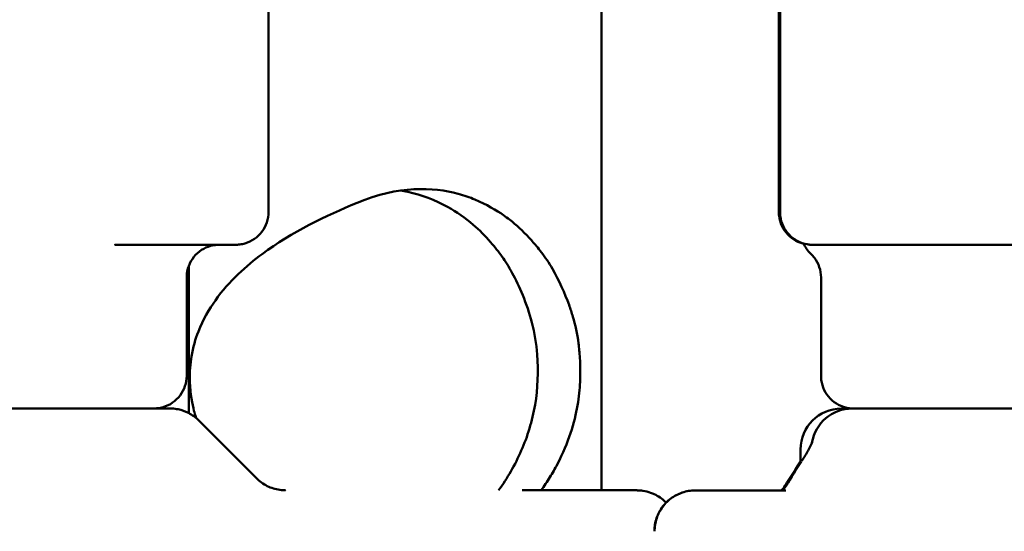
# Model space of a CAD drawing. Units: millimetres. Extents: x -9830 to 16297, y 0 to 14601.
# Drawn here: x 13913 to 14154, y 10275 to 10400 of the extents above; entities that cross this region are included whole.
import ezdxf

# ---------------------------------------------------------------- set-up
doc = ezdxf.new("R2010")
doc.units = ezdxf.units.MM
doc.layers.add('MD_Visible', color=7, linetype='Continuous', lineweight=50)
doc.styles.get("Standard").update_dxf_attribs({"font": 'Square-721-BT.ttf'})
doc.dimstyles.new('OLCU', dxfattribs={"dimtxt": 300, "dimasz": 150, "dimexe": 0.18, "dimexo": 0.0625, "dimgap": 50, "dimtad": 1, "dimdec": 0, "dimlfac": 0.1, "dimrnd": 5, "dimzin": 0, "dimdsep": 46, "dimtxsty": 'Standard', "dimcen": 0.09, "dimse1": 1, "dimse2": 1, "dimadec": 0, "dimazin": 0, "dimtfac": 1, "dimtdec": 0, "dimtofl": 0, "dimtmove": 0, "dimatfit": 3, "dimfxl": 1, "dimtolj": 1, "dimtzin": 0, "dimarcsym": 0})

# ---------------------------------------------------------------- blocks, each defined once
blk = doc.blocks.new('*D7')
at = {"color": 0, "lineweight": -2, "transparency": 16777216}
blk.add_line((9793.87, 12766.11), (15662.02, 12766.11), dxfattribs=at)
at = {"color": 0, "transparency": 16777216}
for points in [[(9793.87, 12807.78), (9793.87, 12724.45), (9543.87, 12766.11)], [(15662.02, 12807.78), (15662.02, 12724.45), (15912.02, 12766.11)]]:
    blk.add_solid(points, dxfattribs=at)
at = {"layer": 'Defpoints', "color": 0, "transparency": 16777216}
for p in [(15912.02, 12766.11), (9543.87, 9598.72), (15912.02, 9598.83)]:
    blk.add_point(p, dxfattribs=at)
at = {"color": 0, "transparency": 16777216, "insert": (12727.94, 13025.58), "char_height": 350, "attachment_point": 5}
blk.add_mtext('\\A1;635', dxfattribs=at)
blk = doc.blocks.new('*D30')
at = {"color": 0, "lineweight": -2, "transparency": 16777216}
blk.add_line((16012.89, 9740.91), (16012.89, 11656.52), dxfattribs=at)
at = {"color": 0, "transparency": 16777216}
for points in [[(15987.89, 11656.52), (16037.89, 11656.52), (16012.89, 11806.52)], [(15987.89, 9740.91), (16037.89, 9740.91), (16012.89, 9590.91)]]:
    blk.add_solid(points, dxfattribs=at)
at = {"layer": 'Defpoints', "color": 0, "transparency": 16777216}
for p in [(13606.51, 11806.52), (16012.89, 11806.52), (14080.11, 9590.91)]:
    blk.add_point(p, dxfattribs=at)
at = {"color": 0, "transparency": 16777216, "insert": (16165.31, 10698.71), "char_height": 200, "attachment_point": 5, "rotation": 90}
blk.add_mtext('\\A1;220', dxfattribs=at)

msp = doc.modelspace()

# ---------------------------------------------------------------- linework, layer by layer
at = {"layer": 'MD_Visible', "extrusion": (0, 1, 0)}
for p, q in [((14098.56, 10352.65), (14098.57, 10466.82)), ((14098.85, 10466.25), (14098.85, 10352.65)), ((13973.87, 10352.67), (13973.87, 10439.92)), ((14055.19, 10284.67), (14055.19, 10437.15)), ((13936.33, 10344.67), (13940.38, 10344.67)), ((13954.38, 10303.52), (13954.38, 10339.48)), ((13953.87, 10336.67), (13953.87, 10312.67)), ((14108.87, 10336.65), (14108.87, 10312.65)), ((13956.8, 10301.74), (13970.94, 10287.6)), ((14103.87, 10291.36), (14103.87, 10294.65)), ((14100.3, 10284.65), (14090.08, 10284.65)), ((14099.19, 10284.66), (14098.16, 10284.66))]:
    msp.add_line(p, q, dxfattribs=at)
at = {"layer": 'MD_Visible', "extrusion": (2.12909e-16, -7.40705e-42, -1)}
msp.add_arc((-14116.51, 10294.65), 10, 9.3657, 89.9165, dxfattribs=at)
at = {"layer": 'MD_Visible', "extrusion": (2.12909e-16, -5.42038e-42, -1)}
msp.add_arc((-14116.34, 10294.65), 10, 89.8416, 89.9963, dxfattribs=at)
at = {"layer": 'MD_Visible', "extrusion": (2.12909e-16, -7.89932e-36, -1)}
msp.add_ellipse((13936.33, 10352.67), major_axis=(0, 8), ratio=0.000042, start_param=3.141593, end_param=3.141612, dxfattribs=at)
at = {"layer": 'MD_Visible', "extrusion": (2.00503e-16, -2.28768e-18, -1)}
msp.add_ellipse((13932.63, 10333.53), major_axis=(16.94, 3.92), ratio=0.615545, start_param=5.071843, end_param=5.07187, dxfattribs=at)
at = {"layer": 'MD_Visible', "extrusion": (2.12909e-16, -1.30602e-33, -1)}
msp.add_ellipse((13940.38, 10344.67), major_axis=(-2, 0), ratio=0.00002, start_param=3.778085, end_param=4.712328, dxfattribs=at)
at = {"layer": 'MD_Visible'}
for centre, major_axis, ratio, start_param, end_param in [((14111.87, 10348.27), (3.55, 7.17), 1, 2.454442, 2.843553), ((14116.51, 10294.65), (-0.01, 10), 0.999911, -0.00006, 0), ((13348.72, 10284.66), (-748.42, 0.01), 0.00002, 2.921896, 3.004158)]:
    msp.add_ellipse(centre, major_axis=major_axis, ratio=ratio, start_param=start_param, end_param=end_param, dxfattribs=at)
at = {"layer": 'MD_Visible', "extrusion": (2.12909e-16, 1.45939e-29, -1)}
msp.add_ellipse((14113.87, 10294.65), major_axis=(4.09, 9.12), ratio=1, start_param=-1.992411, end_param=-0.421615, dxfattribs=at)
at = {"layer": 'MD_Visible', "extrusion": (2.12909e-16, -6.59029e-34, -1)}
msp.add_ellipse((14218.87, 10304.65), major_axis=(-105, 0), ratio=0.00002, start_param=-0.000041, end_param=0.191864, dxfattribs=at)
at = {"layer": 'MD_Visible', "extrusion": (2.12909e-16, -9.88048e-29, -1)}
msp.add_ellipse((14112.5, 10286.29), major_axis=(-8.42, 5.39), ratio=0.682499, start_param=-0.000783, end_param=-0.000557, dxfattribs=at)
at = {"layer": 'MD_Visible', "extrusion": (2.12909e-16, 5.86346e-29, -1)}
msp.add_ellipse((14108.85, 10280.51), major_axis=(-8.49, 5.28), ratio=0.67486, start_param=-0.000758, end_param=-0.000714, dxfattribs=at)
at = {"layer": 'MD_Visible'}
for points, knots in [([(13393.89, 12281.86), (13526.63, 12281.86), (13658.87, 12241.46), (13912.12, 12085), (14032.74, 11965.75), (14247.7, 11662.86), (14342.09, 11479.09), (14497.5, 11064.1), (14558.47, 10832.92), (14641.71, 10344.86), (14663.95, 10088.06), (14665.9, 9818.7), (14665.95, 9806.77), (14665.95, 9794.83)], [1.570774, 1.570774, 1.570774, 1.570774, 1.870373, 1.870373, 2.184537, 2.184537, 2.498701, 2.498701, 2.812864, 2.812864, 3.127028, 3.127028, 3.141593, 3.141593, 3.141593, 3.141593]), ([(13472.79, 12161.89), (13561.73, 12149.12), (13650.82, 12114.63), (13851.38, 11984.3), (13961.33, 11872.96), (14160.52, 11583.52), (14249.66, 11405.62), (14396.47, 11001.5), (14454.14, 10775.36), (14531.73, 10297.72), (14551.65, 10046.29), (14551.65, 9794.83)], [1.64247, 1.64247, 1.64247, 1.64247, 1.884938, 1.884938, 2.199101, 2.199101, 2.513265, 2.513265, 2.827429, 2.827429, 3.141593, 3.141593, 3.141593, 3.141593]), ([(13995.49, 10354.89), (14005.69, 10359.19), (14014.1, 10358.74), (14021.7, 10356.71), (14023.05, 10356.23), (14027.19, 10354.52), (14029.54, 10353.09), (14031.83, 10351.5), (14032.3, 10351.15), (14034.45, 10349.5), (14035.97, 10348.09), (14037.8, 10346.1), (14038.05, 10345.83), (14038.93, 10344.82), (14039.73, 10343.89), (14041.46, 10341.64), (14042.39, 10340.27), (14044.84, 10335.98), (14046.28, 10332.77), (14047.66, 10328.96), (14047.95, 10328.06), (14048.81, 10325.14), (14049.29, 10322.98), (14049.76, 10319.42), (14049.88, 10318.32), (14050.06, 10315.32), (14050.1, 10313.33), (14049.9, 10309.37), (14049.73, 10307.51), (14049.01, 10303.34), (14048.48, 10301.09), (14046.88, 10296.28), (14045.84, 10293.7), (14043.87, 10289.96), (14043.26, 10288.9), (14041.93, 10286.75), (14041.21, 10285.69), (14040.47, 10284.67)], [0, 0, 0, 0, 6.252455, 6.252455, 7.809766, 7.809766, 11.407145, 11.407145, 12.548109, 12.548109, 16.730811, 16.730811, 17.41367, 17.41367, 18.905683, 18.905683, 20.508186, 20.508186, 23.437927, 23.437927, 24.477495, 24.477495, 26.566113, 26.566113, 27.478819, 27.478819, 28.599305, 28.599305, 29.501033, 29.501033, 30.370929, 30.370929, 31.182793, 31.182793, 31.492583, 31.492583, 31.826009, 31.826009, 31.826009, 31.826009]), ([(14030.08, 10284.67), (14032.2, 10287.58), (14034.1, 10290.82), (14035.64, 10294.37), (14037.14, 10297.82), (14038.32, 10301.57), (14039, 10305.57), (14039.67, 10309.54), (14039.82, 10313.77), (14039.5, 10317.87), (14039.3, 10320.5), (14038.9, 10323.09), (14038.23, 10325.7), (14037.65, 10327.93), (14036.86, 10330.21), (14035.97, 10332.36), (14035.14, 10334.37), (14034.24, 10336.22), (14033.42, 10337.75), (14032.55, 10339.37), (14031.76, 10340.62), (14030.96, 10341.74), (14030.08, 10342.97), (14029.16, 10344.1), (14028.14, 10345.27), (14026.83, 10346.78), (14025.39, 10348.26), (14023.91, 10349.54), (14021.93, 10351.25), (14019.85, 10352.67), (14017.63, 10353.91), (14014.57, 10355.62), (14011.3, 10356.85), (14007.9, 10357.56), (14007.29, 10357.69), (14006.67, 10357.8), (14006.04, 10357.89)], [-24.276066, -24.276066, -24.276066, -24.276066, -22.176821, -22.176821, -22.176821, -20.139201, -20.139201, -20.139201, -18.120822, -18.120822, -18.120822, -16.820267, -16.820267, -16.820267, -15.711155, -15.711155, -15.711155, -14.680222, -14.680222, -14.680222, -13.59563, -13.59563, -13.59563, -12.399249, -12.399249, -12.399249, -10.863531, -10.863531, -10.863531, -8.799749, -8.799749, -8.799749, -5.949421, -5.949421, -5.949421, -5.43537, -5.43537, -5.43537, -5.43537]), ([(13973.87, 10352.67), (13973.87, 10351.8), (13973.72, 10350.93), (13973.17, 10349.3), (13972.77, 10348.53), (13971.75, 10347.17), (13971.12, 10346.57), (13969.72, 10345.6), (13968.93, 10345.23), (13967.71, 10344.87), (13967.3, 10344.78), (13966.67, 10344.7), (13966.46, 10344.69), (13966.21, 10344.67), (13966.16, 10344.67), (13966.09, 10344.67), (13966.07, 10344.67), (13966.04, 10344.67), (13966.02, 10344.67), (13965.99, 10344.67), (13965.98, 10344.67), (13965.95, 10344.67), (13965.93, 10344.67), (13965.92, 10344.67), (13965.91, 10344.67), (13965.89, 10344.67), (13965.89, 10344.67), (13965.87, 10344.67), (13965.87, 10344.67), (13965.83, 10344.67), (13965.78, 10344.67), (13965.51, 10344.67), (13965.13, 10344.67), (13963.01, 10344.67), (13960.09, 10344.67), (13952.25, 10344.67), (13947.54, 10344.67), (13941.99, 10344.67)], [0, 0, 0, 0, 0.259433, 0.259433, 0.51418, 0.51418, 0.769095, 0.769095, 1.024004, 1.024004, 1.150214, 1.150214, 1.213401, 1.213401, 1.227818, 1.227818, 1.23423, 1.23423, 1.240699, 1.240699, 1.247177, 1.247177, 1.26016, 1.26016, 1.274762, 1.274762, 1.318532, 1.318532, 1.449737, 1.449737, 1.843372, 1.843372, 3.025538, 3.025538, 6.174363, 6.174363, 8.976807, 8.976807, 8.976807, 8.976807]), ([(13956.15, 10302.33), (13955.93, 10303.04), (13955.77, 10303.64), (13955.26, 10305.71), (13954.77, 10308.13), (13954.56, 10313.65), (13954.78, 10315.75), (13955.42, 10319.6), (13956.01, 10321.63), (13957.86, 10326.41), (13959.35, 10328.94), (13964.23, 10335.79), (13968.48, 10339.55), (13979.52, 10347.74), (13987.98, 10351.85), (13995.49, 10354.89)], [9.348812, 9.348812, 9.348812, 9.348812, 10.21226, 10.21226, 13.150975, 13.150975, 15.684061, 15.684061, 19.09469, 19.09469, 24.537225, 24.537225, 36.533792, 36.533792, 59.067073, 59.067073, 59.067073, 59.067073]), ([(14104.63, 10344.89), (14103.97, 10345.05), (14103.34, 10345.3), (14102.01, 10346.02), (14101.32, 10346.56), (14100.15, 10347.79), (14099.66, 10348.52), (14098.95, 10350.06), (14098.71, 10350.9), (14098.58, 10352.04), (14098.56, 10352.35), (14098.56, 10352.65)], [0.297025, 0.297025, 0.297025, 0.297025, 0.497597, 0.497597, 0.752365, 0.752365, 1.007279, 1.007279, 1.262188, 1.262188, 1.353594, 1.353594, 1.353594, 1.353594]), ([(14107.02, 10344.65), (14106.93, 10344.65), (14106.88, 10344.65), (14106.86, 10344.65), (14106.85, 10344.65), (14106.85, 10344.65), (14106.85, 10344.65), (14106.85, 10344.65), (14106.85, 10344.65), (14106.84, 10344.65), (14106.84, 10344.65), (14106.84, 10344.65), (14106.84, 10344.65), (14106.83, 10344.65), (14106.83, 10344.65), (14106.82, 10344.65), (14106.81, 10344.65), (14106.78, 10344.65), (14106.77, 10344.65), (14106.73, 10344.65), (14106.7, 10344.65), (14106.57, 10344.66), (14106.47, 10344.66), (14106.09, 10344.68), (14105.8, 10344.72), (14104.67, 10344.91), (14103.83, 10345.19), (14102.32, 10346), (14101.63, 10346.53), (14100.46, 10347.77), (14099.97, 10348.49), (14099.25, 10350.03), (14099.01, 10350.86), (14098.87, 10352.02), (14098.85, 10352.34), (14098.85, 10352.65)], [0, 0, 0, 0, 0.065004, 0.065004, 0.073131, 0.073131, 0.076178, 0.076178, 0.078467, 0.078467, 0.079753, 0.079753, 0.080564, 0.080564, 0.081375, 0.081375, 0.084679, 0.084679, 0.087888, 0.087888, 0.097515, 0.097515, 0.126391, 0.126391, 0.213135, 0.213135, 0.471994, 0.471994, 0.726762, 0.726762, 0.981676, 0.981676, 1.236585, 1.236585, 1.331053, 1.331053, 1.331053, 1.331053]), ([(13961.77, 10344.67), (13961.77, 10344.67), (13961.77, 10344.67), (13961.76, 10344.67), (13961.75, 10344.67), (13961.73, 10344.67), (13961.71, 10344.66), (13961.67, 10344.66), (13961.64, 10344.66), (13961.49, 10344.66), (13961.35, 10344.65), (13960.71, 10344.6), (13960.2, 10344.51), (13958.94, 10344.15), (13958.2, 10343.82), (13956.81, 10342.93), (13956.16, 10342.34), (13955.1, 10341.02), (13954.67, 10340.26), (13954.07, 10338.67), (13953.9, 10337.81), (13953.87, 10336.86), (13953.87, 10336.76), (13953.87, 10336.67)], [7.88125, 7.88125, 7.88125, 7.88125, 7.88204, 7.88204, 7.88686, 7.88686, 7.891688, 7.891688, 7.90142, 7.90142, 7.940255, 7.940255, 8.094342, 8.094342, 8.33339, 8.33339, 8.588819, 8.588819, 8.843709, 8.843709, 9.098619, 9.098619, 9.128141, 9.128141, 9.128141, 9.128141]), ([(14233.33, 10344.65), (14222.92, 10344.65), (14212.27, 10344.65), (14191.57, 10344.65), (14181.36, 10344.65), (14162.14, 10344.65), (14152.97, 10344.65), (14136.42, 10344.65), (14128.91, 10344.65), (14116.31, 10344.65), (14111.06, 10344.65), (14107.02, 10344.65)], [0, 0, 0, 0, 3.143902, 3.143902, 6.269947, 6.269947, 9.396196, 9.396196, 12.522445, 12.522445, 15.558818, 15.558818, 15.558818, 15.558818]), ([(14108.87, 10336.65), (14108.87, 10337.52), (14108.72, 10338.39), (14108.17, 10340.02), (14107.77, 10340.79), (14106.99, 10341.82), (14106.69, 10342.16), (14106.37, 10342.46)], [0, 0, 0, 0, 0.2594332, 0.2594332, 0.5141799, 0.5141799, 0.6478095, 0.6478095, 0.6478095, 0.6478095]), ([(13953.87, 10312.67), (13953.87, 10311.8), (13953.72, 10310.93), (13953.17, 10309.3), (13952.77, 10308.53), (13951.75, 10307.17), (13951.12, 10306.57), (13949.72, 10305.6), (13948.93, 10305.23), (13947.71, 10304.87), (13947.3, 10304.78), (13946.67, 10304.7), (13946.46, 10304.69), (13946.2, 10304.67), (13946.14, 10304.67), (13946.07, 10304.67), (13946.05, 10304.67), (13946.01, 10304.67), (13946, 10304.67), (13945.97, 10304.67), (13945.96, 10304.67), (13945.93, 10304.67), (13945.92, 10304.67), (13945.91, 10304.67), (13945.9, 10304.67), (13945.89, 10304.67), (13945.88, 10304.67), (13945.87, 10304.67), (13945.86, 10304.67), (13945.8, 10304.67), (13945.73, 10304.67), (13945.32, 10304.67), (13944.72, 10304.67), (13941.91, 10304.67), (13938.63, 10304.67), (13933.54, 10304.67), (13932.88, 10304.67), (13930.17, 10304.67), (13927.92, 10304.67), (13919.72, 10304.67), (13912.82, 10304.67), (13897.54, 10304.67), (13889.03, 10304.67), (13871.22, 10304.67), (13861.74, 10304.67), (13842.74, 10304.67), (13833.04, 10304.67), (13814.36, 10304.67), (13805.2, 10304.67), (13788.29, 10304.67), (13780.39, 10304.67), (13766.59, 10304.67), (13760.57, 10304.67), (13750.96, 10304.67), (13747.29, 10304.67), (13743.86, 10304.67), (13743.05, 10304.67), (13742.3, 10304.67), (13742.12, 10304.67), (13741.95, 10304.67), (13741.92, 10304.67), (13741.87, 10304.67), (13741.94, 10304.67), (13741.81, 10304.67), (13741.8, 10304.67), (13741.78, 10304.67), (13741.77, 10304.67), (13741.74, 10304.67), (13741.72, 10304.67), (13741.67, 10304.67), (13741.62, 10304.67), (13741.54, 10304.68), (13741.49, 10304.68), (13741.32, 10304.69), (13741.2, 10304.7), (13740.69, 10304.75), (13740.3, 10304.81), (13739.12, 10305.11), (13738.33, 10305.45), (13736.89, 10306.34), (13736.24, 10306.92), (13735.16, 10308.23), (13734.72, 10308.98), (13734.1, 10310.57), (13733.92, 10311.42), (13733.87, 10312.4), (13733.87, 10312.53), (13733.87, 10312.67)], [0, 0, 0, 0, 0.259433, 0.259433, 0.51418, 0.51418, 0.769095, 0.769095, 1.024004, 1.024004, 1.150217, 1.150217, 1.213582, 1.213582, 1.229747, 1.229747, 1.236334, 1.236334, 1.242824, 1.242824, 1.249306, 1.249306, 1.26225, 1.26225, 1.278892, 1.278892, 1.328777, 1.328777, 1.478355, 1.478355, 1.92718, 1.92718, 3.276312, 3.276312, 6.153635, 6.153635, 6.560228, 6.560228, 7.781959, 7.781959, 10.656809, 10.656809, 13.51552, 13.51552, 16.374446, 16.374446, 19.233367, 19.233367, 22.092287, 22.092287, 24.951209, 24.951209, 27.810133, 27.810133, 30.669067, 30.669067, 32.016403, 32.016403, 32.646484, 32.646484, 32.937918, 32.937918, 33.156479, 33.156479, 33.16776, 33.16776, 33.174217, 33.174217, 33.18072, 33.18072, 33.193807, 33.193807, 33.206628, 33.206628, 33.245077, 33.245077, 33.360591, 33.360591, 33.612347, 33.612347, 33.867333, 33.867333, 34.122239, 34.122239, 34.377148, 34.377148, 34.417391, 34.417391, 34.417391, 34.417391]), ([(14328.87, 10312.65), (14328.87, 10311.78), (14328.72, 10310.91), (14328.17, 10309.29), (14327.77, 10308.51), (14326.75, 10307.16), (14326.12, 10306.55), (14324.72, 10305.59), (14323.93, 10305.21), (14322.71, 10304.85), (14322.3, 10304.77), (14321.67, 10304.69), (14321.46, 10304.67), (14321.2, 10304.66), (14321.14, 10304.65), (14321.07, 10304.65), (14321.05, 10304.65), (14321.01, 10304.65), (14321, 10304.65), (14320.97, 10304.65), (14320.96, 10304.65), (14320.93, 10304.65), (14320.92, 10304.65), (14320.91, 10304.65), (14320.9, 10304.65), (14320.89, 10304.65), (14320.88, 10304.65), (14320.87, 10304.65), (14320.86, 10304.65), (14320.8, 10304.65), (14320.73, 10304.65), (14320.32, 10304.65), (14319.72, 10304.65), (14316.91, 10304.65), (14313.63, 10304.65), (14308.54, 10304.65), (14307.88, 10304.65), (14305.17, 10304.65), (14302.92, 10304.65), (14294.72, 10304.65), (14287.82, 10304.65), (14272.54, 10304.65), (14264.03, 10304.65), (14246.22, 10304.65), (14236.74, 10304.65), (14217.74, 10304.65), (14208.04, 10304.65), (14189.36, 10304.65), (14180.2, 10304.65), (14163.29, 10304.65), (14155.39, 10304.65), (14141.59, 10304.65), (14135.57, 10304.65), (14125.96, 10304.65), (14122.29, 10304.65), (14118.86, 10304.65), (14118.05, 10304.65), (14117.3, 10304.65), (14117.12, 10304.65), (14116.95, 10304.65), (14116.92, 10304.65), (14116.87, 10304.65), (14116.94, 10304.65), (14116.81, 10304.65), (14116.8, 10304.65), (14116.78, 10304.65), (14116.77, 10304.65), (14116.74, 10304.65), (14116.72, 10304.65), (14116.67, 10304.65), (14116.62, 10304.66), (14116.54, 10304.66), (14116.49, 10304.66), (14116.32, 10304.67), (14116.2, 10304.68), (14115.69, 10304.73), (14115.3, 10304.8), (14114.12, 10305.09), (14113.33, 10305.43), (14111.89, 10306.33), (14111.24, 10306.9), (14110.16, 10308.21), (14109.72, 10308.96), (14109.1, 10310.55), (14108.92, 10311.4), (14108.87, 10312.38), (14108.87, 10312.52), (14108.87, 10312.65)], [0, 0, 0, 0, 0.259433, 0.259433, 0.51418, 0.51418, 0.769095, 0.769095, 1.024004, 1.024004, 1.150217, 1.150217, 1.213582, 1.213582, 1.229747, 1.229747, 1.236334, 1.236334, 1.242824, 1.242824, 1.249306, 1.249306, 1.26225, 1.26225, 1.278892, 1.278892, 1.328777, 1.328777, 1.478355, 1.478355, 1.92718, 1.92718, 3.276312, 3.276312, 6.153635, 6.153635, 6.560228, 6.560228, 7.781959, 7.781959, 10.656809, 10.656809, 13.51552, 13.51552, 16.374446, 16.374446, 19.233367, 19.233367, 22.092287, 22.092287, 24.951209, 24.951209, 27.810133, 27.810133, 30.669067, 30.669067, 32.016403, 32.016403, 32.646484, 32.646484, 32.937918, 32.937918, 33.156479, 33.156479, 33.16776, 33.16776, 33.174217, 33.174217, 33.18072, 33.18072, 33.193807, 33.193807, 33.206628, 33.206628, 33.245077, 33.245077, 33.360591, 33.360591, 33.612347, 33.612347, 33.867333, 33.867333, 34.122239, 34.122239, 34.377148, 34.377148, 34.417391, 34.417391, 34.417391, 34.417391]), ([(13945.96, 10304.67), (13946.2, 10304.67), (13946.43, 10304.67), (13947.72, 10304.67), (13948.53, 10304.67), (13949.28, 10304.67), (13949.46, 10304.67), (13949.63, 10304.67), (13949.67, 10304.67), (13949.71, 10304.67), (13949.72, 10304.67), (13949.74, 10304.67), (13949.74, 10304.67), (13949.76, 10304.67), (13949.76, 10304.67), (13949.8, 10304.67), (13949.81, 10304.67), (13949.83, 10304.67), (13949.84, 10304.67), (13949.86, 10304.67), (13949.87, 10304.67), (13949.9, 10304.66), (13949.93, 10304.66), (13950.07, 10304.66), (13950.2, 10304.66), (13950.81, 10304.62), (13951.29, 10304.55), (13952.64, 10304.27), (13953.5, 10303.97), (13955.21, 10303.09), (13956.07, 10302.47), (13956.8, 10301.74)], [5.57338, 5.57338, 5.57338, 5.57338, 5.843624, 5.843624, 7.199172, 7.199172, 7.84064, 7.84064, 8.141065, 8.141065, 8.282176, 8.282176, 8.335094, 8.335094, 8.374846, 8.374846, 8.383957, 8.383957, 8.38851, 8.38851, 8.393074, 8.393074, 8.402323, 8.402323, 8.43947, 8.43947, 8.585136, 8.585136, 8.853046, 8.853046, 9.162506, 9.162506, 9.162506, 9.162506]), ([(14104.19, 10291.85), (14104.78, 10292.79), (14105.31, 10293.67), (14106.09, 10295.08), (14106.38, 10295.66), (14106.66, 10296.31), (14106.73, 10296.48), (14106.74, 10296.51), (14106.74, 10296.51), (14106.74, 10296.51)], [0.030933, 0.030933, 0.030933, 0.030933, 0.525437, 0.525437, 0.952277, 0.952277, 1.225421, 1.225421, 1.243678, 1.243678, 1.243678, 1.243678]), ([(13970.94, 10287.6), (13971.7, 10286.83), (13972.6, 10286.18), (13974.52, 10285.23), (13975.56, 10284.91), (13976.87, 10284.73), (13977.13, 10284.7), (13977.49, 10284.68), (13977.58, 10284.67), (13977.72, 10284.67), (13977.76, 10284.67), (13977.82, 10284.67), (13977.84, 10284.67), (13977.88, 10284.67), (13977.89, 10284.67), (13977.92, 10284.67), (13977.93, 10284.67), (13977.95, 10284.67), (13977.96, 10284.67), (13977.98, 10284.67), (13977.98, 10284.67), (13977.98, 10284.67), (13977.98, 10284.67), (13977.98, 10284.67)], [0, 0, 0, 0, 0.3242914, 0.3242914, 0.6427245, 0.6427245, 0.7212429, 0.7212429, 0.7493343, 0.7493343, 0.7628775, 0.7628775, 0.7709887, 0.7709887, 0.7790849, 0.7790849, 0.7952603, 0.7952603, 0.8162409, 0.8162409, 0.8791347, 0.8791347, 0.906972, 0.906972, 0.906972, 0.906972]), ([(14099.19, 10284.65), (14099.2, 10284.67), (14099.22, 10284.68), (14099.44, 10284.91), (14099.75, 10285.27), (14100.08, 10285.81)], [1.0804406, 1.0804406, 1.0804406, 1.0804406, 1.1117442, 1.1117442, 1.5215362, 1.5215362, 1.5215362, 1.5215362]), ([(14099.49, 10284.65), (14099.5, 10284.66), (14099.5, 10284.67), (14099.72, 10284.88), (14100.02, 10285.24), (14100.36, 10285.78)], [1.0932645, 1.0932645, 1.0932645, 1.0932645, 1.1082176, 1.1082176, 1.5170277, 1.5170277, 1.5170277, 1.5170277]), ([(14035.85, 10284.67), (14039.98, 10284.67), (14043.94, 10284.67), (14050.86, 10284.67), (14053.93, 10284.67), (14058.87, 10284.67), (14060.81, 10284.67), (14062.72, 10284.67), (14063.2, 10284.67), (14063.63, 10284.67), (14063.73, 10284.67), (14063.82, 10284.67), (14063.84, 10284.67), (14063.86, 10284.67), (14063.87, 10284.67), (14063.88, 10284.67), (14063.88, 10284.67), (14063.91, 10284.67), (14063.92, 10284.67), (14063.93, 10284.67), (14063.94, 10284.67), (14063.96, 10284.67), (14063.97, 10284.66), (14064, 10284.66), (14064.03, 10284.66), (14064.27, 10284.66), (14064.49, 10284.65), (14064.92, 10284.61), (14065.13, 10284.59), (14065.98, 10284.46), (14066.61, 10284.3), (14067.52, 10283.98), (14067.82, 10283.85), (14068.12, 10283.72)], [0, 0, 0, 0, 1.29718, 1.29718, 2.570931, 2.570931, 3.845542, 3.845542, 4.503673, 4.503673, 4.804442, 4.804442, 4.93968, 4.93968, 4.990388, 4.990388, 5.028447, 5.028447, 5.036492, 5.036492, 5.040527, 5.040527, 5.044577, 5.044577, 5.052728, 5.052728, 5.117598, 5.117598, 5.181632, 5.181632, 5.374534, 5.374534, 5.472655, 5.472655, 5.472655, 5.472655]), ([(14068.12, 10283.71), (14069.1, 10283.26), (14070.01, 10282.63), (14070.87, 10281.8), (14070.94, 10281.73), (14071.02, 10281.66)], [0, 0, 0, 0, 0.324291, 0.324291, 0.3558827, 0.3558827, 0.3558827, 0.3558827]), ([(14068.16, 10274.66), (14068.16, 10275.74), (14068.34, 10276.83), (14069.02, 10278.86), (14069.53, 10279.82), (14070.81, 10281.52), (14071.6, 10282.27), (14073.34, 10283.48), (14074.33, 10283.95), (14075.85, 10284.4), (14076.37, 10284.51), (14077.15, 10284.61), (14077.42, 10284.63), (14077.78, 10284.65), (14077.88, 10284.65), (14078, 10284.65), (14078.01, 10284.65), (14078.03, 10284.65), (14078.05, 10284.65), (14078.07, 10284.65), (14078.08, 10284.65), (14078.1, 10284.66), (14078.11, 10284.66), (14078.13, 10284.66), (14078.13, 10284.66), (14078.15, 10284.66), (14078.15, 10284.66), (14078.16, 10284.66), (14078.17, 10284.66), (14078.23, 10284.66), (14078.3, 10284.66), (14078.73, 10284.66), (14079.36, 10284.66), (14081.67, 10284.66), (14083.74, 10284.66), (14088.92, 10284.66), (14092.08, 10284.66), (14096.42, 10284.66), (14097.28, 10284.66), (14098.16, 10284.66)], [0, 0, 0, 0, 0.324291, 0.324291, 0.642725, 0.642725, 0.961368, 0.961368, 1.280005, 1.280005, 1.437779, 1.437779, 1.517458, 1.517458, 1.547365, 1.547365, 1.55172, 1.55172, 1.555747, 1.555747, 1.559798, 1.559798, 1.567999, 1.567999, 1.584087, 1.584087, 1.615847, 1.615847, 1.711086, 1.711086, 1.996969, 1.996969, 2.859124, 2.859124, 4.148147, 4.148147, 5.422332, 5.422332, 5.725812, 5.725812, 5.725812, 5.725812]), ([(14068.19, 10274.65), (14068.19, 10275.73), (14068.37, 10276.83), (14069.06, 10278.86), (14069.56, 10279.82), (14070.84, 10281.51), (14071.63, 10282.27), (14073.37, 10283.48), (14074.36, 10283.95), (14075.88, 10284.39), (14076.4, 10284.5), (14077.18, 10284.6), (14077.45, 10284.63), (14077.81, 10284.64), (14077.91, 10284.65), (14078.03, 10284.65), (14078.04, 10284.65), (14078.07, 10284.65), (14078.08, 10284.65), (14078.1, 10284.65), (14078.11, 10284.65), (14078.13, 10284.65), (14078.14, 10284.65), (14078.16, 10284.65), (14078.16, 10284.65), (14078.18, 10284.65), (14078.18, 10284.65), (14078.19, 10284.65), (14078.2, 10284.65), (14078.26, 10284.65), (14078.33, 10284.65), (14078.6, 10284.65), (14078.84, 10284.65), (14079.15, 10284.65)], [0, 0, 0, 0, 0.324291, 0.324291, 0.642725, 0.642725, 0.961368, 0.961368, 1.280005, 1.280005, 1.437779, 1.437779, 1.517458, 1.517458, 1.547365, 1.547365, 1.55172, 1.55172, 1.555747, 1.555747, 1.559798, 1.559798, 1.567999, 1.567999, 1.584087, 1.584087, 1.615847, 1.615847, 1.711086, 1.711086, 1.996969, 1.996969, 2.428589, 2.428589, 2.428589, 2.428589])]:
    msp.add_open_spline(points, degree=3, knots=knots, dxfattribs=at)
for points in [[(14116.34, 10304.65), (14116.48, 10304.65), (14116.62, 10304.65), (14116.77, 10304.65)], [(14106.18, 10295.75), (14106.18, 10295.75), (14106.18, 10295.75), (14106.18, 10295.75)], [(14100.08, 10285.8), (14101.33, 10287.81), (14102.6, 10289.8), (14103.87, 10291.77)], [(14100.36, 10285.78), (14101.59, 10287.76), (14102.82, 10289.73), (14104.07, 10291.68)]]:
    msp.add_open_spline(points, degree=3, dxfattribs=at)

# ---------------------------------------------------------------- dimensions: what is measured, and where the dimension line sits
dim = msp.add_linear_dim(base=(15912.02, 12766.11), p1=(9543.87, 9598.72), p2=(15912.02, 9598.83), dimstyle='OLCU', override={"dimtxt": 350, "dimasz": 250, "dimgap": 80})
dim.commit()
dim.dimension.update_dxf_attribs({"geometry": '*D7', "text_midpoint": (12727.94, 13025.58)})
dim = msp.add_linear_dim(base=(16012.89, 11806.52), p1=(14080.11, 9590.91), p2=(13606.51, 11806.52), angle=90, dimstyle='OLCU', override={"dimtxt": 200, "dimtad": 4})
dim.commit()
dim.dimension.update_dxf_attribs({"geometry": '*D30', "text_midpoint": (16165.31, 10698.71)})

doc.saveas('drawing.dxf')
